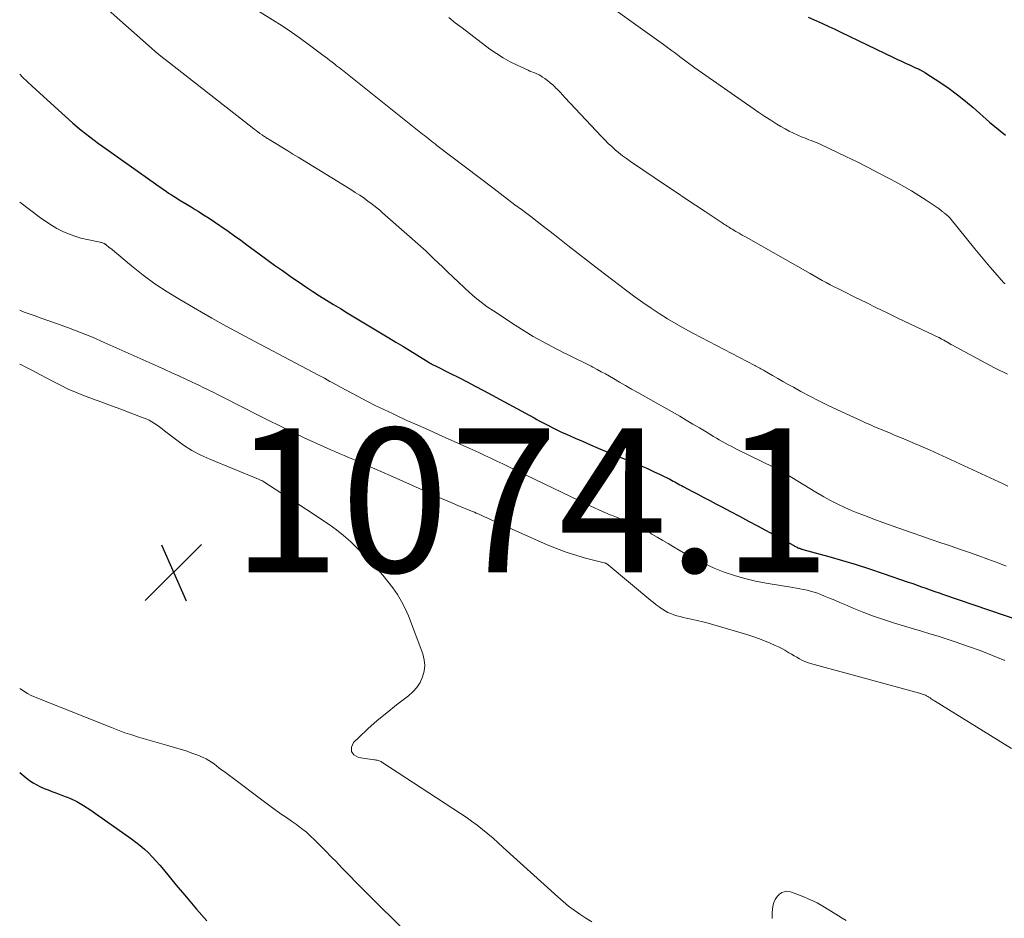
# Model space of a CAD drawing. Units: feet. Extents: x 1930000 to 1935040, y 540000 to 545000.
# Drawn here: x 1930000 to 1930137, y 540481 to 540606 of the extents above; entities that cross this region are included whole.
import ezdxf

# ---------------------------------------------------------------- set-up
doc = ezdxf.new("R2010")
doc.units = ezdxf.units.FT
doc.header["$LTSCALE"] = 100
doc.header["$MEASUREMENT"] = 0
for name, color, linetype, lineweight in [('CONTOUR INDEX', 32, 'Continuous', 25), ('CONTOUR INTERMEDIATE', 40, 'Continuous', 15), ('SPOT ELEVATION', 7, 'Continuous', 15)]:
    doc.layers.add(name, color=color, linetype=linetype, lineweight=lineweight)
doc.styles.add('slant', font='romans.shx', dxfattribs={"oblique": 14.999978})

# ---------------------------------------------------------------- blocks, each defined once
blk = doc.blocks.new('SPOT')
at = {"layer": 'SPOT ELEVATION', "lineweight": 25}
for p, q in [((-3.95, -3.95), (3.86, 3.85)), ((-1.67, 3.81), (1.74, -3.97))]:
    blk.add_line(p, q, dxfattribs=at)

msp = doc.modelspace()

# ---------------------------------------------------------------- linework, layer by layer
at = {"layer": 'CONTOUR INDEX', "flags": 128}
for points, elevation in [([(1930109.49, 540606.19), (1930110.67, 540605.67), (1930111.51, 540605.29), (1930112.36, 540604.91), (1930113.2, 540604.51), (1930114.04, 540604.11), (1930121.38, 540600.58), (1930121.93, 540600.32), (1930122.48, 540600.06), (1930123.03, 540599.81), (1930123.58, 540599.55), (1930124.43, 540599.17), (1930124.56, 540599.11), (1930124.7, 540599.05), (1930124.83, 540598.99), (1930124.96, 540598.93), (1930125.05, 540598.88), (1930125.14, 540598.84), (1930125.23, 540598.8), (1930125.31, 540598.75), (1930125.4, 540598.71), (1930125.48, 540598.66), (1930125.57, 540598.61), (1930125.65, 540598.56), (1930125.73, 540598.51), (1930127.94, 540597.06), (1930129.11, 540596.26), (1930130.25, 540595.42), (1930131.35, 540594.54), (1930132.43, 540593.62), (1930134.7, 540591.62), (1930135.42, 540591), (1930136.15, 540590.39), (1930136.89, 540589.8)], 1040), ([(1930000, 540598.28), (1930000.41, 540597.87), (1930001.1, 540597.21), (1930001.79, 540596.56), (1930006.83, 540591.95), (1930007.4, 540591.45), (1930007.97, 540590.95), (1930008.55, 540590.48), (1930009.15, 540590.01), (1930009.75, 540589.55), (1930010.35, 540589.09), (1930010.96, 540588.65), (1930011.57, 540588.21), (1930018.85, 540583.02), (1930019.21, 540582.76), (1930019.58, 540582.51), (1930019.95, 540582.25), (1930020.32, 540582), (1930020.69, 540581.76), (1930021.07, 540581.51), (1930021.45, 540581.27), (1930021.83, 540581.04), (1930022.16, 540580.83), (1930022.71, 540580.5), (1930023.26, 540580.16), (1930023.81, 540579.83), (1930024.36, 540579.49), (1930024.79, 540579.22), (1930025.55, 540578.75), (1930026.3, 540578.26), (1930027.05, 540577.77), (1930027.79, 540577.26), (1930028.08, 540577.06), (1930028.96, 540576.45), (1930029.83, 540575.83), (1930030.7, 540575.2), (1930031.56, 540574.57), (1930033.27, 540573.32), (1930034.34, 540572.53), (1930035.41, 540571.76), (1930036.49, 540570.99), (1930037.57, 540570.22), (1930037.88, 540570), (1930038.81, 540569.36), (1930039.75, 540568.72), (1930040.7, 540568.1), (1930041.65, 540567.49), (1930042.61, 540566.89), (1930043.57, 540566.29), (1930044.54, 540565.7), (1930045.5, 540565.12), (1930051.26, 540561.65), (1930052.24, 540561.06), (1930053.21, 540560.47), (1930054.19, 540559.87), (1930055.16, 540559.28), (1930056.89, 540558.2), (1930057, 540558.14), (1930057.1, 540558.08), (1930057.21, 540558.02), (1930057.32, 540557.96), (1930057.42, 540557.9), (1930057.53, 540557.85), (1930057.64, 540557.79), (1930057.75, 540557.74), (1930059.84, 540556.71), (1930060.98, 540556.13), (1930062.13, 540555.54), (1930063.27, 540554.95), (1930064.4, 540554.34), (1930071.45, 540550.52), (1930071.8, 540550.32), (1930072.16, 540550.13), (1930072.52, 540549.94), (1930072.88, 540549.74), (1930073.24, 540549.55), (1930073.61, 540549.36), (1930073.97, 540549.18), (1930074.34, 540549), (1930074.78, 540548.79), (1930075.36, 540548.51), (1930075.95, 540548.24), (1930076.55, 540547.97), (1930077.14, 540547.71), (1930078.15, 540547.28), (1930079.26, 540546.8), (1930080.36, 540546.33), (1930081.47, 540545.87), (1930082.58, 540545.41), (1930085.23, 540544.32), (1930086.17, 540543.92), (1930087.1, 540543.52), (1930088.02, 540543.09), (1930088.94, 540542.65), (1930090.29, 540541.99), (1930090.52, 540541.87), (1930090.76, 540541.75), (1930090.99, 540541.62), (1930091.22, 540541.5), (1930091.46, 540541.37), (1930091.69, 540541.24), (1930091.92, 540541.12), (1930092.15, 540540.99), (1930093.35, 540540.36), (1930094.18, 540539.92), (1930095.01, 540539.48), (1930095.85, 540539.04), (1930096.68, 540538.6), (1930097.5, 540538.16), (1930098.74, 540537.51), (1930099.99, 540536.85), (1930101.22, 540536.18), (1930102.46, 540535.52), (1930107.52, 540532.78), (1930107.63, 540532.72), (1930107.74, 540532.66), (1930107.85, 540532.6), (1930107.96, 540532.55), (1930107.99, 540532.53), (1930108.08, 540532.48), (1930108.18, 540532.44), (1930108.28, 540532.4), (1930108.38, 540532.37), (1930108.48, 540532.33), (1930108.58, 540532.3), (1930108.68, 540532.27), (1930108.78, 540532.24), (1930112.38, 540531.26), (1930114.27, 540530.72), (1930116.16, 540530.15), (1930118.04, 540529.55), (1930119.9, 540528.92), (1930123.4, 540527.71), (1930124.02, 540527.5), (1930124.63, 540527.28), (1930125.24, 540527.06), (1930125.86, 540526.85), (1930126.47, 540526.63), (1930127.08, 540526.42), (1930127.7, 540526.2), (1930128.31, 540525.99), (1930140.94, 540521.69)], 1060), ([(1930000, 540501.27), (1930000.92, 540500.5), (1930001.38, 540500.15), (1930001.85, 540499.82), (1930002.36, 540499.54), (1930002.87, 540499.28), (1930003.41, 540499.05), (1930003.94, 540498.83), (1930004.48, 540498.62), (1930005.03, 540498.42), (1930005.96, 540498.08), (1930006.95, 540497.67), (1930007.92, 540497.22), (1930008.84, 540496.69), (1930009.74, 540496.11), (1930015.52, 540492.06), (1930016.14, 540491.6), (1930016.75, 540491.12), (1930017.32, 540490.61), (1930017.88, 540490.08), (1930018.42, 540489.52), (1930018.95, 540488.96), (1930019.46, 540488.37), (1930019.96, 540487.78), (1930021.75, 540485.62), (1930023.15, 540483.95), (1930024.56, 540482.29), (1930025.99, 540480.65)], 1080)]:
    msp.add_lwpolyline(points, dxfattribs=dict(at, elevation=elevation))
at = {"layer": 'CONTOUR INTERMEDIATE', "flags": 128}
for points, elevation in [([(1930008.32, 540610.78), (1930018.32, 540601.88), (1930018.83, 540601.44), (1930019.33, 540601.01), (1930019.85, 540600.59), (1930020.37, 540600.17), (1930032.29, 540590.84), (1930032.56, 540590.64), (1930032.82, 540590.44), (1930033.09, 540590.24), (1930033.36, 540590.05), (1930033.66, 540589.83), (1930033.78, 540589.75), (1930033.9, 540589.67), (1930034.02, 540589.59), (1930034.15, 540589.51), (1930034.27, 540589.43), (1930034.39, 540589.35), (1930034.51, 540589.27), (1930034.64, 540589.19), (1930035.82, 540588.48), (1930036.53, 540588.04), (1930037.24, 540587.61), (1930037.95, 540587.17), (1930038.66, 540586.74), (1930045.99, 540582.24), (1930046.61, 540581.85), (1930047.22, 540581.45), (1930047.83, 540581.03), (1930048.42, 540580.59), (1930048.75, 540580.35), (1930049.17, 540580.03), (1930049.59, 540579.7), (1930050, 540579.36), (1930050.41, 540579.01), (1930054.14, 540575.74), (1930055.3, 540574.7), (1930056.45, 540573.66), (1930057.58, 540572.59), (1930058.7, 540571.52), (1930059.43, 540570.81), (1930060.18, 540570.08), (1930060.95, 540569.36), (1930061.72, 540568.64), (1930062.49, 540567.93), (1930063.28, 540567.25), (1930064.09, 540566.58), (1930064.94, 540565.96), (1930065.8, 540565.37), (1930068.82, 540563.39), (1930070.07, 540562.6), (1930071.33, 540561.84), (1930072.61, 540561.12), (1930073.91, 540560.43), (1930075.59, 540559.57), (1930076.07, 540559.33), (1930076.54, 540559.09), (1930077.01, 540558.86), (1930077.49, 540558.64), (1930077.96, 540558.41), (1930078.44, 540558.18), (1930078.91, 540557.94), (1930079.37, 540557.69), (1930079.61, 540557.57), (1930080.19, 540557.26), (1930080.76, 540556.94), (1930081.34, 540556.62), (1930081.91, 540556.3), (1930082.46, 540555.98), (1930083.3, 540555.5), (1930084.14, 540555.02), (1930084.99, 540554.53), (1930085.83, 540554.05), (1930091.66, 540550.74), (1930092.58, 540550.21), (1930093.51, 540549.67), (1930094.42, 540549.12), (1930095.34, 540548.57), (1930096.36, 540547.94), (1930096.76, 540547.7), (1930097.16, 540547.46), (1930097.57, 540547.23), (1930097.98, 540547), (1930098.39, 540546.78), (1930098.8, 540546.57), (1930099.22, 540546.36), (1930099.63, 540546.15), (1930104.68, 540543.67), (1930105.55, 540543.22), (1930106.41, 540542.75), (1930107.25, 540542.25), (1930108.09, 540541.73), (1930108.92, 540541.21), (1930109.75, 540540.69), (1930110.59, 540540.19), (1930111.44, 540539.69), (1930111.66, 540539.56), (1930112.63, 540539.03), (1930113.61, 540538.53), (1930114.61, 540538.06), (1930115.63, 540537.63), (1930116.09, 540537.44), (1930117.35, 540536.95), (1930118.61, 540536.46), (1930119.88, 540535.99), (1930121.16, 540535.53), (1930123.96, 540534.55), (1930125.29, 540534.09), (1930126.61, 540533.63), (1930127.94, 540533.18), (1930129.27, 540532.73), (1930129.37, 540532.7), (1930130.65, 540532.26), (1930131.93, 540531.82), (1930133.2, 540531.36), (1930134.47, 540530.89), (1930134.99, 540530.7), (1930136, 540530.32), (1930137, 540529.93)], 1056), ([(1930079.18, 540609.76), (1930089.42, 540602.4), (1930089.8, 540602.13), (1930090.17, 540601.85), (1930090.54, 540601.58), (1930090.92, 540601.29), (1930090.96, 540601.26), (1930091.31, 540601), (1930091.65, 540600.73), (1930092, 540600.46), (1930092.35, 540600.2), (1930092.7, 540599.93), (1930093.05, 540599.67), (1930093.4, 540599.42), (1930093.76, 540599.17), (1930101.85, 540593.51), (1930102.67, 540592.95), (1930103.5, 540592.4), (1930104.33, 540591.86), (1930105.17, 540591.34), (1930105.73, 540591), (1930106.3, 540590.67), (1930106.88, 540590.35), (1930107.48, 540590.06), (1930108.08, 540589.79), (1930108.69, 540589.54), (1930109, 540589.41), (1930109.3, 540589.28), (1930109.61, 540589.17), (1930109.92, 540589.05), (1930110.23, 540588.93), (1930110.54, 540588.81), (1930110.85, 540588.68), (1930111.15, 540588.54), (1930114.74, 540586.83), (1930116.29, 540586.09), (1930117.82, 540585.32), (1930119.34, 540584.54), (1930120.86, 540583.74), (1930121.75, 540583.26), (1930122.8, 540582.67), (1930123.84, 540582.06), (1930124.86, 540581.42), (1930125.88, 540580.77), (1930127.7, 540579.54), (1930127.79, 540579.48), (1930127.88, 540579.42), (1930127.96, 540579.35), (1930128.04, 540579.28), (1930128.12, 540579.21), (1930128.2, 540579.14), (1930128.28, 540579.08), (1930128.36, 540579.01), (1930128.44, 540578.95), (1930128.53, 540578.87), (1930128.63, 540578.8), (1930128.72, 540578.72), (1930128.82, 540578.65), (1930128.91, 540578.57), (1930129, 540578.49), (1930129.08, 540578.4), (1930129.16, 540578.31), (1930132.66, 540573.99), (1930133.34, 540573.16), (1930134.02, 540572.34), (1930134.72, 540571.52), (1930135.42, 540570.71), (1930136.63, 540569.33), (1930136.74, 540569.23), (1930136.86, 540569.16)], 1044), ([(1930032.04, 540607.73), (1930035.13, 540605.81), (1930036.44, 540604.97), (1930037.74, 540604.11), (1930039.01, 540603.21), (1930040.26, 540602.3), (1930042.11, 540600.91), (1930042.43, 540600.67), (1930042.75, 540600.43), (1930043.07, 540600.19), (1930043.39, 540599.94), (1930043.75, 540599.66), (1930043.88, 540599.56), (1930044.02, 540599.45), (1930044.16, 540599.35), (1930044.3, 540599.25), (1930044.43, 540599.14), (1930044.57, 540599.04), (1930044.71, 540598.93), (1930044.84, 540598.82), (1930055.95, 540589.95), (1930056.2, 540589.76), (1930056.45, 540589.56), (1930056.7, 540589.36), (1930056.94, 540589.16), (1930057.19, 540588.96), (1930057.44, 540588.77), (1930057.69, 540588.57), (1930057.94, 540588.38), (1930065.71, 540582.46), (1930066.73, 540581.68), (1930067.76, 540580.91), (1930068.79, 540580.13), (1930069.82, 540579.36), (1930070.06, 540579.18), (1930070.97, 540578.5), (1930071.87, 540577.81), (1930072.77, 540577.12), (1930073.66, 540576.42), (1930074.72, 540575.59), (1930076.15, 540574.47), (1930077.57, 540573.36), (1930079.01, 540572.26), (1930080.44, 540571.15), (1930084.32, 540568.19), (1930085.42, 540567.36), (1930086.54, 540566.56), (1930087.68, 540565.78), (1930088.83, 540565.01), (1930089.99, 540564.28), (1930091.18, 540563.57), (1930092.38, 540562.89), (1930093.59, 540562.24), (1930102.09, 540557.78), (1930102.26, 540557.69), (1930102.43, 540557.6), (1930102.61, 540557.51), (1930102.78, 540557.42), (1930102.95, 540557.33), (1930103.12, 540557.23), (1930103.29, 540557.14), (1930103.46, 540557.04), (1930104.56, 540556.4), (1930105.28, 540555.98), (1930106, 540555.57), (1930106.72, 540555.17), (1930107.45, 540554.77), (1930108.48, 540554.2), (1930109.74, 540553.53), (1930111, 540552.88), (1930112.27, 540552.25), (1930113.56, 540551.64), (1930116.9, 540550.1), (1930117.47, 540549.84), (1930118.05, 540549.59), (1930118.62, 540549.34), (1930119.2, 540549.1), (1930119.78, 540548.86), (1930120.36, 540548.62), (1930120.94, 540548.38), (1930121.51, 540548.14), (1930122.77, 540547.63), (1930123.97, 540547.12), (1930125.17, 540546.61), (1930126.36, 540546.08), (1930127.55, 540545.54), (1930136.61, 540541.34), (1930137.24, 540541.05)], 1052), ([(1930059.58, 540606.12), (1930060.5, 540605.41), (1930061.43, 540604.7), (1930065.3, 540601.76), (1930066.21, 540601.12), (1930067.13, 540600.53), (1930068.1, 540600), (1930069.09, 540599.51), (1930070.6, 540598.82), (1930070.86, 540598.71), (1930071.12, 540598.6), (1930071.38, 540598.5), (1930071.64, 540598.39), (1930071.9, 540598.28), (1930072.15, 540598.16), (1930072.39, 540598.02), (1930072.63, 540597.87), (1930072.93, 540597.65), (1930073.31, 540597.37), (1930073.68, 540597.08), (1930074.03, 540596.77), (1930074.37, 540596.45), (1930074.38, 540596.43), (1930074.72, 540596.09), (1930075.06, 540595.75), (1930075.39, 540595.4), (1930075.72, 540595.05), (1930080.81, 540589.61), (1930081.27, 540589.13), (1930081.74, 540588.66), (1930082.22, 540588.21), (1930082.71, 540587.77), (1930083.22, 540587.35), (1930083.74, 540586.94), (1930084.27, 540586.54), (1930084.81, 540586.16), (1930089.82, 540582.77), (1930091.16, 540581.87), (1930092.51, 540580.97), (1930093.85, 540580.07), (1930095.2, 540579.17), (1930097.56, 540577.6), (1930097.73, 540577.49), (1930097.9, 540577.39), (1930098.07, 540577.28), (1930098.24, 540577.17), (1930098.42, 540577.05), (1930098.6, 540576.95), (1930098.77, 540576.84), (1930098.95, 540576.73), (1930099.47, 540576.43), (1930099.91, 540576.18), (1930100.35, 540575.92), (1930100.79, 540575.67), (1930101.24, 540575.42), (1930109.78, 540570.56), (1930110.34, 540570.25), (1930110.89, 540569.94), (1930111.45, 540569.63), (1930112.01, 540569.32), (1930112.57, 540569.02), (1930113.14, 540568.73), (1930113.71, 540568.44), (1930114.28, 540568.15), (1930116.07, 540567.26), (1930117.54, 540566.53), (1930119.01, 540565.81), (1930120.49, 540565.1), (1930121.97, 540564.39), (1930126.98, 540562.01), (1930127.33, 540561.84), (1930127.68, 540561.67), (1930128.02, 540561.48), (1930128.37, 540561.3), (1930128.9, 540561), (1930128.98, 540560.96), (1930129.05, 540560.91), (1930129.12, 540560.87), (1930129.19, 540560.82), (1930129.26, 540560.78), (1930129.33, 540560.73), (1930129.41, 540560.69), (1930129.48, 540560.65), (1930135.37, 540557.48), (1930137.17, 540556.61)], 1048), ([(1930000, 540580.47), (1930002.9, 540578.3), (1930003.64, 540577.78), (1930004.4, 540577.29), (1930005.18, 540576.85), (1930005.98, 540576.43), (1930006.8, 540576.07), (1930007.64, 540575.75), (1930008.5, 540575.5), (1930009.38, 540575.28), (1930011.17, 540574.92), (1930011.28, 540574.89), (1930011.38, 540574.87), (1930011.48, 540574.83), (1930011.58, 540574.8), (1930011.68, 540574.76), (1930011.73, 540574.74), (1930011.78, 540574.72), (1930011.83, 540574.69), (1930011.87, 540574.66), (1930011.92, 540574.63), (1930011.96, 540574.6), (1930012.01, 540574.57), (1930012.05, 540574.53), (1930012.17, 540574.43), (1930012.27, 540574.34), (1930012.38, 540574.25), (1930012.48, 540574.16), (1930012.59, 540574.08), (1930015.53, 540571.63), (1930017.13, 540570.37), (1930018.77, 540569.16), (1930020.47, 540568.03), (1930022.22, 540566.96), (1930024.71, 540565.51), (1930026.68, 540564.38), (1930028.66, 540563.27), (1930030.66, 540562.19), (1930032.66, 540561.12), (1930039.93, 540557.29), (1930040.73, 540556.87), (1930041.52, 540556.45), (1930042.31, 540556.02), (1930043.09, 540555.59), (1930043.12, 540555.57), (1930043.89, 540555.15), (1930044.67, 540554.72), (1930045.44, 540554.31), (1930046.21, 540553.89), (1930047.01, 540553.47), (1930048.19, 540552.85), (1930049.37, 540552.25), (1930050.57, 540551.67), (1930051.77, 540551.11), (1930052.31, 540550.86), (1930053.79, 540550.18), (1930055.28, 540549.51), (1930056.76, 540548.84), (1930058.25, 540548.18), (1930061.28, 540546.84), (1930062.12, 540546.46), (1930062.95, 540546.09), (1930063.79, 540545.7), (1930064.61, 540545.31), (1930065.44, 540544.91), (1930066.27, 540544.52), (1930067.09, 540544.12), (1930067.92, 540543.73), (1930079.01, 540538.4), (1930079.75, 540538.05), (1930080.51, 540537.71), (1930081.26, 540537.39), (1930082.03, 540537.07), (1930082.18, 540537.01), (1930082.87, 540536.73), (1930083.55, 540536.45), (1930084.24, 540536.16), (1930084.92, 540535.87), (1930085.59, 540535.56), (1930086.25, 540535.24), (1930086.91, 540534.89), (1930087.55, 540534.53), (1930087.78, 540534.39), (1930088.54, 540533.95), (1930089.3, 540533.51), (1930090.05, 540533.06), (1930090.81, 540532.62), (1930092.38, 540531.69), (1930093.7, 540530.96), (1930095.05, 540530.27), (1930096.44, 540529.66), (1930097.85, 540529.1), (1930099.28, 540528.62), (1930100.73, 540528.19), (1930102.21, 540527.85), (1930103.69, 540527.56), (1930107.38, 540526.95), (1930107.88, 540526.86), (1930108.37, 540526.77), (1930108.87, 540526.68), (1930109.36, 540526.58), (1930109.85, 540526.46), (1930110.34, 540526.32), (1930110.81, 540526.16), (1930111.28, 540525.98), (1930111.77, 540525.77), (1930112.48, 540525.48), (1930113.19, 540525.18), (1930113.89, 540524.88), (1930114.6, 540524.58), (1930115.87, 540524.03), (1930117.22, 540523.48), (1930118.59, 540522.96), (1930119.97, 540522.49), (1930121.36, 540522.05), (1930124.12, 540521.23), (1930125.26, 540520.89), (1930126.4, 540520.54), (1930127.54, 540520.18), (1930128.67, 540519.81), (1930129.91, 540519.41), (1930131.65, 540518.82), (1930133.38, 540518.19), (1930135.09, 540517.52), (1930136.8, 540516.82)], 1064), ([(1930000, 540565.47), (1930000.3, 540565.35), (1930000.64, 540565.23), (1930001.19, 540565.03), (1930001.74, 540564.83), (1930002.3, 540564.64), (1930002.85, 540564.44), (1930005.11, 540563.65), (1930006.79, 540563.04), (1930008.45, 540562.4), (1930010.1, 540561.72), (1930011.74, 540561.01), (1930019.22, 540557.66), (1930020.18, 540557.22), (1930021.14, 540556.79), (1930022.1, 540556.34), (1930023.06, 540555.9), (1930023.97, 540555.47), (1930024.47, 540555.24), (1930024.97, 540555), (1930025.47, 540554.76), (1930025.97, 540554.52), (1930026.46, 540554.28), (1930026.96, 540554.03), (1930027.45, 540553.79), (1930027.94, 540553.54), (1930031.14, 540551.9), (1930032.83, 540551.04), (1930034.53, 540550.19), (1930036.23, 540549.36), (1930037.94, 540548.53), (1930039.53, 540547.76), (1930040.44, 540547.33), (1930041.36, 540546.9), (1930042.29, 540546.49), (1930043.22, 540546.09), (1930043.67, 540545.89), (1930044.38, 540545.59), (1930045.08, 540545.29), (1930045.79, 540544.98), (1930046.5, 540544.68), (1930047.22, 540544.37), (1930048.28, 540543.91), (1930049.34, 540543.45), (1930050.41, 540542.98), (1930051.46, 540542.51), (1930056.3, 540540.33), (1930057.43, 540539.83), (1930058.57, 540539.33), (1930059.71, 540538.84), (1930060.86, 540538.36), (1930062.64, 540537.63), (1930062.9, 540537.52), (1930063.16, 540537.41), (1930063.41, 540537.3), (1930063.67, 540537.18), (1930063.9, 540537.08), (1930064.28, 540536.91), (1930064.65, 540536.74), (1930065.02, 540536.58), (1930065.4, 540536.41), (1930073.27, 540532.9), (1930074.57, 540532.36), (1930075.89, 540531.86), (1930077.23, 540531.44), (1930078.58, 540531.05), (1930081.16, 540530.4), (1930081.24, 540530.38), (1930081.32, 540530.35), (1930081.39, 540530.32), (1930081.47, 540530.29), (1930081.54, 540530.26), (1930081.61, 540530.22), (1930081.68, 540530.17), (1930081.75, 540530.12), (1930087.64, 540525.17), (1930088.02, 540524.86), (1930088.41, 540524.56), (1930088.8, 540524.27), (1930089.2, 540523.99), (1930089.27, 540523.95), (1930089.64, 540523.72), (1930090.03, 540523.5), (1930090.44, 540523.33), (1930090.85, 540523.17), (1930091.28, 540523.04), (1930091.71, 540522.91), (1930092.14, 540522.81), (1930092.57, 540522.71), (1930093.28, 540522.56), (1930094.07, 540522.39), (1930094.86, 540522.2), (1930095.64, 540521.99), (1930096.42, 540521.77), (1930100.98, 540520.41), (1930101.81, 540520.14), (1930102.63, 540519.86), (1930103.44, 540519.54), (1930104.25, 540519.21), (1930104.93, 540518.91), (1930105.38, 540518.7), (1930105.83, 540518.48), (1930106.27, 540518.24), (1930106.7, 540517.99), (1930106.84, 540517.9), (1930107.2, 540517.68), (1930107.56, 540517.47), (1930107.92, 540517.26), (1930108.28, 540517.05), (1930108.65, 540516.86), (1930109.03, 540516.69), (1930109.42, 540516.55), (1930109.82, 540516.42), (1930124.95, 540512.29), (1930125.16, 540512.23), (1930125.36, 540512.16), (1930125.55, 540512.09), (1930125.75, 540512), (1930125.8, 540511.98), (1930125.96, 540511.9), (1930126.12, 540511.81), (1930126.28, 540511.72), (1930126.43, 540511.61), (1930126.57, 540511.51), (1930126.72, 540511.4), (1930126.87, 540511.3), (1930127.03, 540511.21), (1930137.76, 540504.61)], 1068), ([(1930000, 540557.99), (1930000.15, 540557.92), (1930000.87, 540557.56), (1930001.85, 540557.05), (1930002.82, 540556.55), (1930003.79, 540556.03), (1930004.76, 540555.51), (1930005.74, 540555), (1930006.73, 540554.53), (1930007.74, 540554.09), (1930008.76, 540553.69), (1930010.1, 540553.19), (1930011.41, 540552.7), (1930012.73, 540552.21), (1930014.05, 540551.72), (1930015.36, 540551.23), (1930017.17, 540550.55), (1930017.57, 540550.38), (1930017.97, 540550.2), (1930018.35, 540549.99), (1930018.72, 540549.76), (1930019.08, 540549.52), (1930019.43, 540549.27), (1930019.78, 540549.01), (1930020.13, 540548.74), (1930021.63, 540547.55), (1930022.75, 540546.74), (1930023.92, 540546), (1930025.14, 540545.35), (1930026.4, 540544.77), (1930033.15, 540542), (1930033.25, 540541.95), (1930033.35, 540541.91), (1930033.46, 540541.87), (1930033.56, 540541.83), (1930033.73, 540541.76), (1930033.74, 540541.76), (1930033.76, 540541.75), (1930033.78, 540541.74), (1930033.79, 540541.73), (1930033.86, 540541.7), (1930033.87, 540541.69), (1930033.89, 540541.68), (1930033.9, 540541.67), (1930033.92, 540541.66), (1930038.77, 540538.5), (1930039.83, 540537.81), (1930040.88, 540537.11), (1930041.93, 540536.41), (1930042.98, 540535.7), (1930044, 540534.96), (1930044.99, 540534.18), (1930045.93, 540533.35), (1930046.83, 540532.47), (1930048.93, 540530.31), (1930049.7, 540529.49), (1930050.44, 540528.65), (1930051.15, 540527.79), (1930051.84, 540526.9), (1930052.48, 540525.98), (1930053.05, 540525.02), (1930053.55, 540524.03), (1930053.99, 540523), (1930055.97, 540517.73), (1930056.18, 540516.93), (1930056.26, 540516.13), (1930056.17, 540515.33), (1930055.96, 540514.53), (1930055.6, 540513.77), (1930055.16, 540513.08), (1930054.61, 540512.46), (1930053.99, 540511.9), (1930052.35, 540510.65), (1930050.98, 540509.57), (1930049.65, 540508.46), (1930048.35, 540507.31), (1930047.08, 540506.12), (1930046.37, 540505.43), (1930046.08, 540504.76), (1930046.06, 540504.18), (1930046.42, 540503.72), (1930047.04, 540503.34), (1930049.21, 540503.03), (1930049.35, 540503.01), (1930049.49, 540502.98), (1930049.64, 540502.95), (1930049.78, 540502.92), (1930049.92, 540502.88), (1930050.06, 540502.83), (1930050.19, 540502.77), (1930050.31, 540502.69), (1930061.2, 540495.57), (1930061.99, 540495.04), (1930062.76, 540494.49), (1930063.52, 540493.92), (1930064.27, 540493.34), (1930065.01, 540492.73), (1930065.74, 540492.12), (1930066.45, 540491.5), (1930067.16, 540490.86), (1930074.75, 540483.97), (1930075.48, 540483.33), (1930076.24, 540482.71), (1930077.02, 540482.12), (1930077.81, 540481.56), (1930078.62, 540481.02), (1930079.45, 540480.49)], 1072), ([(1930000, 540512.94), (1930000.1, 540512.86), (1930000.59, 540512.54), (1930001.08, 540512.24), (1930001.6, 540511.97), (1930002.14, 540511.74), (1930012.73, 540507.5), (1930013.67, 540507.14), (1930014.61, 540506.79), (1930015.56, 540506.47), (1930016.51, 540506.16), (1930017.47, 540505.88), (1930018.44, 540505.59), (1930019.4, 540505.32), (1930020.37, 540505.06), (1930021.49, 540504.75), (1930022.31, 540504.52), (1930023.12, 540504.26), (1930023.92, 540503.96), (1930024.72, 540503.65), (1930025.48, 540503.33), (1930025.88, 540503.15), (1930026.26, 540502.94), (1930026.63, 540502.7), (1930026.99, 540502.45), (1930027.33, 540502.18), (1930027.68, 540501.91), (1930028.03, 540501.64), (1930028.38, 540501.38), (1930034.93, 540496.49), (1930035.63, 540495.98), (1930036.33, 540495.48), (1930037.04, 540494.99), (1930037.76, 540494.51), (1930038.46, 540494.02), (1930039.15, 540493.5), (1930039.81, 540492.95), (1930040.45, 540492.37), (1930040.85, 540491.98), (1930041.67, 540491.18), (1930042.48, 540490.38), (1930043.28, 540489.56), (1930044.07, 540488.74), (1930044.16, 540488.64), (1930044.99, 540487.77), (1930045.83, 540486.9), (1930046.68, 540486.03), (1930047.53, 540485.18), (1930054.46, 540478.27)], 1076), ([(1930114.78, 540480.68), (1930114.24, 540481.02), (1930113.7, 540481.36), (1930112.76, 540481.97), (1930111.78, 540482.57), (1930110.77, 540483.13), (1930109.73, 540483.63), (1930108.66, 540484.08), (1930107.2, 540484.65), (1930106.86, 540484.74), (1930106.52, 540484.76), (1930106.18, 540484.7), (1930105.85, 540484.57), (1930105.78, 540484.54), (1930105.52, 540484.35), (1930105.28, 540484.14), (1930105.09, 540483.89), (1930104.92, 540483.61), (1930104.85, 540483.44), (1930104.7, 540483.05), (1930104.59, 540482.65), (1930104.53, 540482.24), (1930104.51, 540481.82), (1930104.51, 540480.97)], 1068)]:
    msp.add_lwpolyline(points, dxfattribs=dict(at, elevation=elevation))

# ---------------------------------------------------------------- block references
at = {"layer": 'SPOT ELEVATION'}
msp.add_blockref('SPOT', (1930021.38, 540529.08, 1074.13), dxfattribs=at)

# ---------------------------------------------------------------- texts
at = {"layer": 'SPOT ELEVATION', "style": 'slant', "oblique": 15}
msp.add_text('1074.1', height=20, dxfattribs=at).set_placement((1930029.38, 540529.08, 1074.13))

doc.saveas('drawing.dxf')
